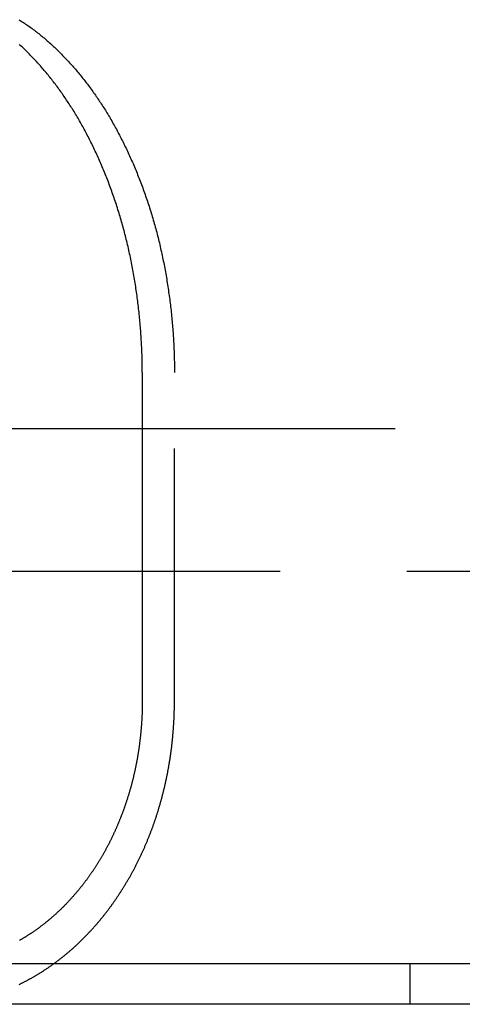
# Model space of a CAD drawing. Extents: x -135 to 1365, y -135 to 661.
# Drawn here: x 1145 to 1154, y 570 to 590 of the extents above; entities that cross this region are included whole.
import ezdxf

# ---------------------------------------------------------------- set-up
doc = ezdxf.new("R2010")
doc.units = 0
doc.header["$LTSCALE"] = 20
doc.linetypes.add('AUSGEZOGEN', pattern=[0])
doc.linetypes.add('VERDECKT', pattern=[0.375, 0.25, -0.125])
doc.layers.get('0').update_dxf_attribs({"linetype": 'AUSGEZOGEN'})
doc.layers.add('STEMPEL', color=3, linetype='AUSGEZOGEN')

# ---------------------------------------------------------------- blocks, each defined once
blk = doc.blocks.new('A$C347EE117')
at = {"color": 3, "linetype": 'AUSGEZOGEN', "extrusion": (-2e-16, 1, -2e-16)}
for p, q in [((-82.50007, 37.5), (-82.50007, 31)), ((-90.99532, 36.38958), (-82.50007, 36.38958)), ((-82.50007, 33.56116), (-90.99532, 33.56116)), ((49.74885, 25.8), (-130, 25.8)), ((49.74885, 25), (-130, 25))]:
    blk.add_line(p, q, dxfattribs=at)
at = {"color": 1, "linetype": 'VERDECKT', "extrusion": (-2e-16, 1, -2e-16)}
for p, q in [((-81.8639, 31), (-81.8639, 37.5)), ((-82.50007, 36.38958), (-72.26992, 36.38958)), ((-72.26992, 33.56116), (-82.50007, 33.56116)), ((-77.20318, 25), (-77.20318, 25.8))]:
    blk.add_line(p, q, dxfattribs=at)
at = {"color": 3}
for points in [[(-82.5001, 37.5, 0), (-82.5001, 37.5355, 0), (-82.5003, 37.571, 0), (-82.5006, 37.6066, 0), (-82.501, 37.6422, 0), (-82.5016, 37.6779, 0), (-82.5022, 37.7136, 0), (-82.503, 37.7494, 0), (-82.5039, 37.7852, 0), (-82.5049, 37.8211, 0), (-82.506, 37.857, 0), (-82.5072, 37.893, 0), (-82.5086, 37.929, 0), (-82.5101, 37.965, 0), (-82.5117, 38.0011, 0), (-82.5134, 38.0372, 0), (-82.5152, 38.0734, 0), (-82.5172, 38.1096, 0), (-82.5192, 38.1458, 0), (-82.5214, 38.182, 0), (-82.5237, 38.2183, 0), (-82.5262, 38.2546, 0), (-82.5287, 38.2909, 0), (-82.5314, 38.3272, 0), (-82.5342, 38.3636, 0), (-82.5371, 38.4, 0), (-82.5401, 38.4364, 0), (-82.5432, 38.4728, 0), (-82.5465, 38.5092, 0), (-82.5498, 38.5456, 0), (-82.5533, 38.582, 0), (-82.557, 38.6185, 0), (-82.5607, 38.655, 0), (-82.5645, 38.6914, 0), (-82.5685, 38.7279, 0), (-82.5726, 38.7643, 0), (-82.5768, 38.8008, 0), (-82.5811, 38.8373, 0), (-82.5856, 38.8737, 0), (-82.5901, 38.9102, 0), (-82.5948, 38.9466, 0), (-82.5996, 38.9831, 0), (-82.6045, 39.0195, 0), (-82.6096, 39.0559, 0), (-82.6147, 39.0923, 0), (-82.62, 39.1287, 0), (-82.6254, 39.1651, 0), (-82.6309, 39.2014, 0), (-82.6366, 39.2377, 0), (-82.6423, 39.274, 0), (-82.6482, 39.3103, 0), (-82.6542, 39.3466, 0), (-82.6603, 39.3828, 0), (-82.6665, 39.419, 0), (-82.6729, 39.4552, 0), (-82.6793, 39.4913, 0), (-82.6859, 39.5274, 0), (-82.6926, 39.5635, 0), (-82.6995, 39.5995, 0), (-82.7064, 39.6355, 0), (-82.7135, 39.6715, 0), (-82.7207, 39.7074, 0), (-82.728, 39.7432, 0), (-82.7354, 39.779, 0), (-82.7429, 39.8148, 0), (-82.7506, 39.8505, 0), (-82.7584, 39.8862, 0), (-82.7663, 39.9218, 0), (-82.7743, 39.9574, 0), (-82.7824, 39.9929, 0), (-82.7907, 40.0283, 0), (-82.7991, 40.0637, 0), (-82.8076, 40.099, 0), (-82.8162, 40.1343, 0), (-82.8249, 40.1695, 0), (-82.8338, 40.2046, 0), (-82.8428, 40.2397, 0), (-82.8519, 40.2747, 0), (-82.8611, 40.3096, 0), (-82.8704, 40.3444, 0), (-82.8799, 40.3792, 0), (-82.8894, 40.4139, 0), (-82.8991, 40.4485, 0), (-82.909, 40.4831, 0), (-82.9189, 40.5175, 0), (-82.9289, 40.5519, 0), (-82.9391, 40.5862, 0), (-82.9493, 40.6204, 0), (-82.9597, 40.6546, 0), (-82.9702, 40.6886, 0), (-82.9808, 40.7226, 0), (-82.9916, 40.7564, 0), (-83.0024, 40.7902, 0), (-83.0133, 40.8239, 0), (-83.0244, 40.8575, 0), (-83.0355, 40.891, 0), (-83.0468, 40.9244, 0), (-83.0581, 40.9577, 0), (-83.0696, 40.991, 0), (-83.0811, 41.0241, 0), (-83.0928, 41.0571, 0), (-83.1046, 41.09, 0), (-83.1165, 41.1229, 0), (-83.1284, 41.1556, 0), (-83.1405, 41.1882, 0), (-83.1527, 41.2207, 0), (-83.1649, 41.2531, 0), (-83.1773, 41.2854, 0), (-83.1897, 41.3176, 0), (-83.2023, 41.3497, 0), (-83.2149, 41.3817, 0), (-83.2277, 41.4136, 0), (-83.2405, 41.4454, 0), (-83.2534, 41.477, 0), (-83.2664, 41.5085, 0), (-83.2795, 41.54, 0), (-83.2927, 41.5713, 0), (-83.306, 41.6024, 0), (-83.3194, 41.6335, 0), (-83.3328, 41.6644, 0), (-83.3463, 41.6953, 0), (-83.3599, 41.726, 0), (-83.3736, 41.7565, 0), (-83.3874, 41.787, 0), (-83.4013, 41.8173, 0), (-83.4152, 41.8475, 0), (-83.4292, 41.8776, 0), (-83.4433, 41.9075, 0), (-83.4575, 41.9374, 0), (-83.4718, 41.967, 0), (-83.4861, 41.9966, 0), (-83.5005, 42.026, 0), (-83.515, 42.0553, 0), (-83.5296, 42.0844, 0), (-83.5442, 42.1134, 0), (-83.5589, 42.1423, 0), (-83.5736, 42.171, 0), (-83.5885, 42.1996, 0), (-83.6034, 42.2281, 0), (-83.6184, 42.2564, 0), (-83.6334, 42.2845, 0), (-83.6485, 42.3126, 0), (-83.6637, 42.3404, 0), (-83.6789, 42.3682, 0), (-83.6942, 42.3957, 0), (-83.7096, 42.4232, 0), (-83.725, 42.4504, 0), (-83.7405, 42.4776, 0), (-83.7561, 42.5045, 0), (-83.7717, 42.5313, 0), (-83.7873, 42.558, 0), (-83.8031, 42.5845, 0), (-83.8189, 42.6108, 0), (-83.8347, 42.637, 0), (-83.8506, 42.6631, 0), (-83.8665, 42.6889, 0), (-83.8825, 42.7146, 0), (-83.8986, 42.7402, 0), (-83.9147, 42.7655, 0), (-83.9308, 42.7908, 0), (-83.9471, 42.8158, 0), (-83.9634, 42.8408, 0), (-83.9798, 42.8656, 0), (-83.9963, 42.8904, 0), (-84.0129, 42.9151, 0), (-84.0296, 42.9397, 0), (-84.0464, 42.9643, 0), (-84.0633, 42.9887, 0), (-84.0803, 43.013, 0), (-84.0974, 43.0373, 0), (-84.1146, 43.0614, 0), (-84.1319, 43.0855, 0), (-84.1493, 43.1094, 0), (-84.1668, 43.1333, 0), (-84.1844, 43.157, 0), (-84.202, 43.1807, 0), (-84.2198, 43.2042, 0), (-84.2376, 43.2276, 0), (-84.2556, 43.251, 0), (-84.2736, 43.2742, 0), (-84.2917, 43.2973, 0), (-84.3099, 43.3203, 0), (-84.3282, 43.3432, 0), (-84.3466, 43.366, 0), (-84.365, 43.3887, 0), (-84.3835, 43.4113, 0), (-84.4022, 43.4337, 0), (-84.4209, 43.456, 0), (-84.4396, 43.4783, 0), (-84.4585, 43.5004, 0), (-84.4775, 43.5223, 0), (-84.4965, 43.5442, 0), (-84.5156, 43.5659, 0), (-84.5348, 43.5875, 0), (-84.554, 43.609, 0), (-84.5733, 43.6303, 0), (-84.5927, 43.6516, 0), (-84.6122, 43.6727, 0), (-84.6318, 43.6936, 0), (-84.6514, 43.7145, 0), (-84.6711, 43.7352, 0), (-84.6908, 43.7557, 0), (-84.7107, 43.7761, 0), (-84.7306, 43.7964, 0), (-84.7506, 43.8166, 0), (-84.7706, 43.8366, 0), (-84.7907, 43.8565, 0), (-84.8109, 43.8762, 0), (-84.8311, 43.8958, 0), (-84.8514, 43.9153, 0), (-84.8718, 43.9346, 0), (-84.8922, 43.9537, 0), (-84.9127, 43.9727, 0), (-84.9332, 43.9916, 0)], [(-82.5001, 31, 0), (-82.5001, 30.9873, 0), (-82.5001, 30.9747, 0), (-82.5002, 30.9619, 0), (-82.5003, 30.9492, 0), (-82.5004, 30.9364, 0), (-82.5005, 30.9236, 0), (-82.5007, 30.9108, 0), (-82.5009, 30.8979, 0), (-82.5011, 30.885, 0), (-82.5014, 30.8721, 0), (-82.5017, 30.8592, 0), (-82.502, 30.8462, 0), (-82.5023, 30.8333, 0), (-82.5027, 30.8202, 0), (-82.503, 30.8072, 0), (-82.5034, 30.7942, 0), (-82.5039, 30.7811, 0), (-82.5043, 30.768, 0), (-82.5048, 30.7549, 0), (-82.5054, 30.7417, 0), (-82.5059, 30.7286, 0), (-82.5065, 30.7154, 0), (-82.5071, 30.7022, 0), (-82.5077, 30.6889, 0), (-82.5084, 30.6757, 0), (-82.509, 30.6624, 0), (-82.5097, 30.6492, 0), (-82.5105, 30.6359, 0), (-82.5112, 30.6226, 0), (-82.512, 30.6092, 0), (-82.5129, 30.5959, 0), (-82.5137, 30.5825, 0), (-82.5146, 30.5692, 0), (-82.5155, 30.5558, 0), (-82.5164, 30.5424, 0), (-82.5174, 30.529, 0), (-82.5184, 30.5155, 0), (-82.5194, 30.5021, 0), (-82.5204, 30.4887, 0), (-82.5215, 30.4752, 0), (-82.5226, 30.4617, 0), (-82.5237, 30.4482, 0), (-82.5249, 30.4348, 0), (-82.526, 30.4213, 0), (-82.5273, 30.4078, 0), (-82.5285, 30.3942, 0), (-82.5298, 30.3807, 0), (-82.5311, 30.3672, 0), (-82.5324, 30.3537, 0), (-82.5337, 30.3401, 0), (-82.5351, 30.3266, 0), (-82.5365, 30.313, 0), (-82.538, 30.2995, 0), (-82.5395, 30.2859, 0), (-82.541, 30.2723, 0), (-82.5425, 30.2588, 0), (-82.544, 30.2452, 0), (-82.5456, 30.2316, 0), (-82.5472, 30.218, 0), (-82.5489, 30.2045, 0), (-82.5506, 30.1909, 0), (-82.5523, 30.1773, 0), (-82.554, 30.1637, 0), (-82.5558, 30.1502, 0), (-82.5575, 30.1366, 0), (-82.5594, 30.123, 0), (-82.5612, 30.1095, 0), (-82.5631, 30.0959, 0), (-82.565, 30.0823, 0), (-82.5669, 30.0688, 0), (-82.5689, 30.0552, 0), (-82.5709, 30.0417, 0), (-82.5729, 30.0281, 0), (-82.575, 30.0146, 0), (-82.5771, 30.0011, 0), (-82.5792, 29.9875, 0), (-82.5814, 29.974, 0), (-82.5835, 29.9605, 0), (-82.5857, 29.947, 0), (-82.588, 29.9335, 0), (-82.5903, 29.92, 0), (-82.5925, 29.9066, 0), (-82.5949, 29.8931, 0), (-82.5972, 29.8797, 0), (-82.5996, 29.8662, 0), (-82.602, 29.8528, 0), (-82.6045, 29.8394, 0), (-82.6069, 29.826, 0), (-82.6094, 29.8126, 0), (-82.6119, 29.7992, 0), (-82.6145, 29.7858, 0), (-82.6171, 29.7725, 0), (-82.6197, 29.7592, 0), (-82.6223, 29.7458, 0), (-82.625, 29.7325, 0), (-82.6276, 29.7192, 0), (-82.6304, 29.706, 0), (-82.6331, 29.6927, 0), (-82.6358, 29.6795, 0), (-82.6386, 29.6663, 0), (-82.6414, 29.6531, 0), (-82.6443, 29.6399, 0), (-82.6471, 29.6267, 0), (-82.65, 29.6136, 0), (-82.6529, 29.6004, 0), (-82.6559, 29.5873, 0), (-82.6588, 29.5742, 0), (-82.6618, 29.5612, 0), (-82.6648, 29.5481, 0), (-82.6678, 29.5351, 0), (-82.6709, 29.5221, 0), (-82.674, 29.5091, 0), (-82.6771, 29.4962, 0), (-82.6802, 29.4832, 0), (-82.6833, 29.4703, 0), (-82.6865, 29.4575, 0), (-82.6897, 29.4446, 0), (-82.6929, 29.4318, 0), (-82.6961, 29.419, 0), (-82.6994, 29.4062, 0), (-82.7027, 29.3934, 0), (-82.706, 29.3807, 0), (-82.7093, 29.368, 0), (-82.7126, 29.3553, 0), (-82.716, 29.3427, 0), (-82.7193, 29.3301, 0), (-82.7227, 29.3175, 0), (-82.7262, 29.305, 0), (-82.7296, 29.2924, 0), (-82.7331, 29.2799, 0), (-82.7365, 29.2675, 0), (-82.74, 29.2551, 0), (-82.7435, 29.2427, 0), (-82.7471, 29.2303, 0), (-82.7506, 29.218, 0), (-82.7542, 29.2057, 0), (-82.7578, 29.1934, 0), (-82.7614, 29.1812, 0), (-82.765, 29.169, 0), (-82.7686, 29.1568, 0), (-82.7723, 29.1447, 0), (-82.776, 29.1326, 0), (-82.7797, 29.1206, 0), (-82.7834, 29.1085, 0), (-82.7871, 29.0966, 0), (-82.7908, 29.0846, 0), (-82.7946, 29.0727, 0), (-82.7984, 29.0609, 0), (-82.8021, 29.049, 0), (-82.8059, 29.0373, 0), (-82.8098, 29.0255, 0), (-82.8136, 29.0138, 0), (-82.8175, 29.0021, 0), (-82.8213, 28.9904, 0), (-82.8253, 28.9787, 0), (-82.8292, 28.967, 0), (-82.8332, 28.9552, 0), (-82.8372, 28.9435, 0), (-82.8413, 28.9317, 0), (-82.8453, 28.9199, 0), (-82.8495, 28.9082, 0), (-82.8536, 28.8964, 0), (-82.8578, 28.8845, 0), (-82.862, 28.8727, 0), (-82.8663, 28.8609, 0), (-82.8705, 28.849, 0), (-82.8748, 28.8372, 0), (-82.8792, 28.8253, 0), (-82.8836, 28.8135, 0), (-82.888, 28.8016, 0), (-82.8924, 28.7897, 0), (-82.8969, 28.7778, 0), (-82.9014, 28.7659, 0), (-82.9059, 28.754, 0), (-82.9104, 28.7421, 0), (-82.915, 28.7302, 0), (-82.9197, 28.7183, 0), (-82.9243, 28.7064, 0), (-82.929, 28.6945, 0), (-82.9337, 28.6825, 0), (-82.9385, 28.6706, 0), (-82.9432, 28.6587, 0), (-82.948, 28.6467, 0), (-82.9529, 28.6348, 0), (-82.9577, 28.6229, 0), (-82.9626, 28.611, 0), (-82.9676, 28.599, 0), (-82.9725, 28.5871, 0), (-82.9775, 28.5752, 0), (-82.9825, 28.5633, 0), (-82.9876, 28.5513, 0), (-82.9926, 28.5394, 0), (-82.9977, 28.5275, 0), (-83.0029, 28.5156, 0), (-83.008, 28.5037, 0), (-83.0132, 28.4918, 0), (-83.0184, 28.4799, 0), (-83.0237, 28.468, 0), (-83.029, 28.4561, 0), (-83.0343, 28.4443, 0), (-83.0396, 28.4324, 0), (-83.045, 28.4206, 0), (-83.0503, 28.4087, 0), (-83.0558, 28.3969, 0), (-83.0612, 28.385, 0), (-83.0667, 28.3732, 0), (-83.0722, 28.3614, 0), (-83.0777, 28.3496, 0), (-83.0833, 28.3378, 0), (-83.0888, 28.3261, 0), (-83.0945, 28.3143, 0), (-83.1001, 28.3025, 0), (-83.1058, 28.2908, 0), (-83.1115, 28.2791, 0), (-83.1172, 28.2674, 0), (-83.1229, 28.2557, 0), (-83.1287, 28.244, 0), (-83.1345, 28.2323, 0), (-83.1403, 28.2207, 0), (-83.1462, 28.2091, 0), (-83.152, 28.1975, 0), (-83.1579, 28.1859, 0), (-83.1639, 28.1743, 0), (-83.1698, 28.1627, 0), (-83.1758, 28.1512, 0), (-83.1818, 28.1397, 0), (-83.1879, 28.1282, 0), (-83.1939, 28.1167, 0), (-83.2, 28.1053, 0), (-83.2061, 28.0938, 0), (-83.2123, 28.0824, 0), (-83.2184, 28.071, 0), (-83.2246, 28.0597, 0), (-83.2308, 28.0483, 0), (-83.237, 28.037, 0), (-83.2433, 28.0257, 0), (-83.2496, 28.0145, 0), (-83.2559, 28.0032, 0), (-83.2622, 27.992, 0), (-83.2685, 27.9808, 0), (-83.2749, 27.9696, 0), (-83.2813, 27.9585, 0), (-83.2877, 27.9474, 0), (-83.2941, 27.9363, 0), (-83.3006, 27.9252, 0), (-83.3071, 27.9141, 0), (-83.3136, 27.9031, 0), (-83.3201, 27.8921, 0), (-83.3266, 27.8812, 0), (-83.3331, 27.8702, 0), (-83.3397, 27.8593, 0), (-83.3463, 27.8485, 0), (-83.3529, 27.8376, 0), (-83.3595, 27.8268, 0), (-83.3662, 27.816, 0), (-83.3728, 27.8052, 0), (-83.3795, 27.7945, 0), (-83.3862, 27.7838, 0), (-83.3929, 27.7731, 0), (-83.3996, 27.7625, 0), (-83.4063, 27.7519, 0), (-83.4131, 27.7413, 0), (-83.4199, 27.7308, 0), (-83.4266, 27.7203, 0), (-83.4334, 27.7098, 0), (-83.4402, 27.6993, 0), (-83.4471, 27.6889, 0), (-83.4539, 27.6785, 0), (-83.4607, 27.6682, 0), (-83.4676, 27.6579, 0), (-83.4745, 27.6476, 0), (-83.4814, 27.6374, 0), (-83.4883, 27.6271, 0), (-83.4952, 27.617, 0), (-83.5021, 27.6068, 0), (-83.509, 27.5967, 0), (-83.5159, 27.5867, 0), (-83.5229, 27.5766, 0), (-83.5299, 27.5666, 0), (-83.5368, 27.5567, 0), (-83.5438, 27.5467, 0), (-83.5508, 27.5369, 0), (-83.5578, 27.527, 0), (-83.5648, 27.5172, 0), (-83.5718, 27.5074, 0), (-83.5788, 27.4977, 0), (-83.5858, 27.488, 0), (-83.5929, 27.4784, 0), (-83.5999, 27.4688, 0), (-83.6069, 27.4592, 0), (-83.614, 27.4497, 0), (-83.621, 27.4402, 0), (-83.6281, 27.4307, 0), (-83.6352, 27.4213, 0), (-83.6422, 27.4119, 0), (-83.6493, 27.4026, 0), (-83.6564, 27.3933, 0), (-83.6635, 27.3841, 0), (-83.6705, 27.3749, 0), (-83.6776, 27.3657, 0), (-83.6847, 27.3566, 0), (-83.6918, 27.3476, 0), (-83.6989, 27.3385, 0), (-83.706, 27.3296, 0), (-83.7131, 27.3206, 0), (-83.7202, 27.3117, 0), (-83.7274, 27.3028, 0), (-83.7346, 27.2938, 0), (-83.7418, 27.2849, 0), (-83.7491, 27.276, 0), (-83.7564, 27.2671, 0), (-83.7637, 27.2582, 0), (-83.7711, 27.2492, 0), (-83.7785, 27.2403, 0), (-83.786, 27.2314, 0), (-83.7934, 27.2226, 0), (-83.8009, 27.2137, 0), (-83.8085, 27.2048, 0), (-83.816, 27.1959, 0), (-83.8236, 27.1871, 0), (-83.8313, 27.1782, 0), (-83.8389, 27.1694, 0), (-83.8466, 27.1605, 0), (-83.8543, 27.1517, 0), (-83.8621, 27.1429, 0), (-83.8699, 27.134, 0), (-83.8777, 27.1252, 0), (-83.8856, 27.1165, 0), (-83.8934, 27.1077, 0), (-83.9013, 27.0989, 0), (-83.9093, 27.0901, 0), (-83.9172, 27.0814, 0), (-83.9252, 27.0727, 0), (-83.9333, 27.0639, 0), (-83.9413, 27.0552, 0), (-83.9494, 27.0466, 0), (-83.9575, 27.0379, 0), (-83.9656, 27.0292, 0), (-83.9738, 27.0206, 0), (-83.982, 27.0119, 0), (-83.9902, 27.0033, 0), (-83.9984, 26.9947, 0), (-84.0067, 26.9861, 0), (-84.015, 26.9776, 0), (-84.0233, 26.969, 0), (-84.0317, 26.9605, 0), (-84.04, 26.952, 0), (-84.0484, 26.9435, 0), (-84.0569, 26.935, 0), (-84.0653, 26.9265, 0), (-84.0738, 26.9181, 0), (-84.0823, 26.9097, 0), (-84.0908, 26.9013, 0), (-84.0993, 26.8929, 0), (-84.1079, 26.8845, 0), (-84.1165, 26.8762, 0), (-84.1251, 26.8679, 0), (-84.1337, 26.8596, 0), (-84.1424, 26.8513, 0), (-84.1511, 26.8431, 0), (-84.1598, 26.8349, 0), (-84.1685, 26.8267, 0), (-84.1772, 26.8185, 0), (-84.186, 26.8104, 0), (-84.1948, 26.8022, 0), (-84.2036, 26.7941, 0), (-84.2124, 26.7861, 0), (-84.2213, 26.778, 0), (-84.2302, 26.77, 0), (-84.239, 26.762, 0), (-84.248, 26.7541, 0), (-84.2569, 26.7461, 0), (-84.2658, 26.7382, 0), (-84.2748, 26.7304, 0), (-84.2838, 26.7225, 0), (-84.2928, 26.7147, 0), (-84.3018, 26.7069, 0), (-84.3108, 26.6992, 0), (-84.3199, 26.6914, 0), (-84.329, 26.6837, 0), (-84.3381, 26.6761, 0), (-84.3472, 26.6684, 0), (-84.3563, 26.6609, 0), (-84.3654, 26.6533, 0), (-84.3746, 26.6458, 0), (-84.3838, 26.6383, 0), (-84.393, 26.6308, 0), (-84.4022, 26.6234, 0), (-84.4114, 26.616, 0), (-84.4206, 26.6086, 0), (-84.4298, 26.6013, 0), (-84.4391, 26.594, 0), (-84.4484, 26.5867, 0), (-84.4576, 26.5794, 0), (-84.4669, 26.5722, 0), (-84.4762, 26.5651, 0), (-84.4856, 26.5579, 0), (-84.4949, 26.5508, 0), (-84.5042, 26.5438, 0), (-84.5136, 26.5368, 0), (-84.5229, 26.5298, 0), (-84.5323, 26.5228, 0), (-84.5417, 26.5159, 0), (-84.551, 26.509, 0), (-84.5604, 26.5021, 0), (-84.5698, 26.4953, 0), (-84.5792, 26.4885, 0), (-84.5887, 26.4818, 0), (-84.5981, 26.4751, 0), (-84.6075, 26.4684, 0), (-84.6169, 26.4617, 0), (-84.6264, 26.4551, 0), (-84.6358, 26.4486, 0), (-84.6453, 26.442, 0), (-84.6547, 26.4355, 0), (-84.6642, 26.4291, 0), (-84.6736, 26.4226, 0), (-84.6831, 26.4162, 0), (-84.6925, 26.4099, 0), (-84.702, 26.4036, 0), (-84.7115, 26.3973, 0), (-84.7209, 26.3911, 0), (-84.7304, 26.3848, 0), (-84.7399, 26.3787, 0), (-84.7493, 26.3726, 0), (-84.7588, 26.3665, 0), (-84.7683, 26.3604, 0), (-84.7777, 26.3544, 0), (-84.7872, 26.3484, 0), (-84.7967, 26.3425, 0), (-84.8061, 26.3366, 0), (-84.8156, 26.3307, 0), (-84.8251, 26.3249, 0), (-84.8345, 26.3191, 0), (-84.844, 26.3134, 0), (-84.8534, 26.3077, 0), (-84.8629, 26.302, 0), (-84.8723, 26.2964, 0), (-84.8817, 26.2908, 0), (-84.8912, 26.2852, 0), (-84.9006, 26.2797, 0), (-84.91, 26.2742, 0), (-84.9194, 26.2688, 0), (-84.9288, 26.2634, 0)]]:
    blk.add_polyline3d(points, dxfattribs=at)
at = {"color": 1}
for points in [[(-84.9391, 44.4816, 0), (-84.9171, 44.4678, 0), (-84.8951, 44.4538, 0), (-84.8732, 44.4397, 0), (-84.8513, 44.4253, 0), (-84.8295, 44.4108, 0), (-84.8076, 44.3961, 0), (-84.7859, 44.3812, 0), (-84.7641, 44.3661, 0), (-84.7424, 44.3508, 0), (-84.7208, 44.3354, 0), (-84.6992, 44.3198, 0), (-84.6776, 44.304, 0), (-84.6561, 44.2881, 0), (-84.6347, 44.2719, 0), (-84.6132, 44.2556, 0), (-84.5919, 44.2392, 0), (-84.5706, 44.2225, 0), (-84.5493, 44.2057, 0), (-84.5281, 44.1888, 0), (-84.5069, 44.1716, 0), (-84.4858, 44.1543, 0), (-84.4647, 44.1369, 0), (-84.4437, 44.1193, 0), (-84.4227, 44.1015, 0), (-84.4018, 44.0836, 0), (-84.381, 44.0655, 0), (-84.3602, 44.0472, 0), (-84.3395, 44.0288, 0), (-84.3188, 44.0103, 0), (-84.2982, 43.9916, 0), (-84.2776, 43.9727, 0), (-84.2571, 43.9537, 0), (-84.2367, 43.9346, 0), (-84.2163, 43.9152, 0), (-84.196, 43.8958, 0), (-84.1758, 43.8762, 0), (-84.1556, 43.8565, 0), (-84.1355, 43.8366, 0), (-84.1154, 43.8166, 0), (-84.0955, 43.7964, 0), (-84.0755, 43.7761, 0), (-84.0557, 43.7557, 0), (-84.0359, 43.7352, 0), (-84.0162, 43.7145, 0), (-83.9966, 43.6936, 0), (-83.977, 43.6727, 0), (-83.9576, 43.6516, 0), (-83.9382, 43.6303, 0), (-83.9188, 43.609, 0), (-83.8996, 43.5875, 0), (-83.8804, 43.5659, 0), (-83.8613, 43.5442, 0), (-83.8422, 43.5223, 0), (-83.8233, 43.5004, 0), (-83.8044, 43.4783, 0), (-83.7856, 43.456, 0), (-83.7669, 43.4337, 0), (-83.7483, 43.4113, 0), (-83.7297, 43.3887, 0), (-83.7113, 43.366, 0), (-83.6929, 43.3432, 0), (-83.6746, 43.3203, 0), (-83.6564, 43.2973, 0), (-83.6383, 43.2742, 0), (-83.6203, 43.251, 0), (-83.6023, 43.2276, 0), (-83.5845, 43.2042, 0), (-83.5667, 43.1807, 0), (-83.549, 43.157, 0), (-83.5315, 43.1333, 0), (-83.514, 43.1094, 0), (-83.4966, 43.0855, 0), (-83.4793, 43.0614, 0), (-83.4621, 43.0373, 0), (-83.445, 43.013, 0), (-83.4279, 42.9887, 0), (-83.411, 42.9643, 0), (-83.3942, 42.9397, 0), (-83.3775, 42.9151, 0), (-83.3609, 42.8904, 0), (-83.3444, 42.8656, 0), (-83.3279, 42.8408, 0), (-83.3116, 42.8158, 0), (-83.2954, 42.7908, 0), (-83.2793, 42.7655, 0), (-83.2631, 42.7402, 0), (-83.2471, 42.7146, 0), (-83.2311, 42.6889, 0), (-83.2151, 42.6631, 0), (-83.1992, 42.637, 0), (-83.1834, 42.6108, 0), (-83.1676, 42.5845, 0), (-83.1519, 42.558, 0), (-83.1362, 42.5313, 0), (-83.1206, 42.5045, 0), (-83.105, 42.4776, 0), (-83.0895, 42.4504, 0), (-83.0741, 42.4232, 0), (-83.0587, 42.3957, 0), (-83.0434, 42.3682, 0), (-83.0281, 42.3404, 0), (-83.013, 42.3126, 0), (-82.9978, 42.2846, 0), (-82.9828, 42.2564, 0), (-82.9678, 42.2281, 0), (-82.9529, 42.1996, 0), (-82.9381, 42.171, 0), (-82.9233, 42.1423, 0), (-82.9086, 42.1134, 0), (-82.8939, 42.0844, 0), (-82.8794, 42.0553, 0), (-82.8649, 42.026, 0), (-82.8505, 41.9966, 0), (-82.8361, 41.967, 0), (-82.8219, 41.9374, 0), (-82.8077, 41.9075, 0), (-82.7936, 41.8776, 0), (-82.7796, 41.8475, 0), (-82.7656, 41.8173, 0), (-82.7517, 41.787, 0), (-82.738, 41.7565, 0), (-82.7242, 41.726, 0), (-82.7106, 41.6953, 0), (-82.6971, 41.6644, 0), (-82.6836, 41.6335, 0), (-82.6703, 41.6024, 0), (-82.657, 41.5713, 0), (-82.6438, 41.54, 0), (-82.6307, 41.5085, 0), (-82.6177, 41.477, 0), (-82.6047, 41.4454, 0), (-82.5919, 41.4136, 0), (-82.5792, 41.3817, 0), (-82.5665, 41.3497, 0), (-82.554, 41.3177, 0), (-82.5415, 41.2855, 0), (-82.5291, 41.2531, 0), (-82.5169, 41.2207, 0), (-82.5047, 41.1882, 0), (-82.4926, 41.1556, 0), (-82.4806, 41.1229, 0), (-82.4688, 41.09, 0), (-82.457, 41.0571, 0), (-82.4453, 41.0241, 0), (-82.4337, 40.991, 0), (-82.4223, 40.9577, 0), (-82.4109, 40.9244, 0), (-82.3996, 40.891, 0), (-82.3885, 40.8575, 0), (-82.3774, 40.8239, 0), (-82.3665, 40.7902, 0), (-82.3557, 40.7564, 0), (-82.3449, 40.7226, 0), (-82.3343, 40.6886, 0), (-82.3238, 40.6546, 0), (-82.3134, 40.6204, 0), (-82.3032, 40.5862, 0), (-82.293, 40.5519, 0), (-82.2829, 40.5175, 0), (-82.273, 40.4831, 0), (-82.2632, 40.4485, 0), (-82.2535, 40.4139, 0), (-82.2439, 40.3792, 0), (-82.2345, 40.3444, 0), (-82.2251, 40.3096, 0), (-82.2159, 40.2747, 0), (-82.2068, 40.2397, 0), (-82.1978, 40.2046, 0), (-82.189, 40.1695, 0), (-82.1802, 40.1343, 0), (-82.1716, 40.099, 0), (-82.1631, 40.0637, 0), (-82.1547, 40.0283, 0), (-82.1464, 39.9929, 0), (-82.1383, 39.9574, 0), (-82.1303, 39.9218, 0), (-82.1224, 39.8862, 0), (-82.1146, 39.8505, 0), (-82.1069, 39.8148, 0), (-82.0994, 39.779, 0), (-82.0919, 39.7432, 0), (-82.0846, 39.7074, 0), (-82.0774, 39.6715, 0), (-82.0704, 39.6355, 0), (-82.0634, 39.5995, 0), (-82.0566, 39.5635, 0), (-82.0499, 39.5274, 0), (-82.0433, 39.4913, 0), (-82.0368, 39.4552, 0), (-82.0305, 39.419, 0), (-82.0242, 39.3828, 0), (-82.0181, 39.3466, 0), (-82.0121, 39.3103, 0), (-82.0062, 39.2741, 0), (-82.0005, 39.2377, 0), (-81.9948, 39.2014, 0), (-81.9893, 39.1651, 0), (-81.9839, 39.1287, 0), (-81.9786, 39.0923, 0), (-81.9735, 39.0559, 0), (-81.9684, 39.0195, 0), (-81.9635, 38.9831, 0), (-81.9587, 38.9466, 0), (-81.954, 38.9102, 0), (-81.9494, 38.8737, 0), (-81.945, 38.8373, 0), (-81.9407, 38.8008, 0), (-81.9365, 38.7643, 0), (-81.9324, 38.7279, 0), (-81.9284, 38.6914, 0), (-81.9245, 38.655, 0), (-81.9208, 38.6185, 0), (-81.9172, 38.5821, 0), (-81.9137, 38.5456, 0), (-81.9103, 38.5092, 0), (-81.9071, 38.4728, 0), (-81.9039, 38.4364, 0), (-81.9009, 38.4, 0), (-81.898, 38.3636, 0), (-81.8952, 38.3272, 0), (-81.8925, 38.2909, 0), (-81.89, 38.2546, 0), (-81.8876, 38.2183, 0), (-81.8853, 38.182, 0), (-81.8831, 38.1458, 0), (-81.881, 38.1096, 0), (-81.879, 38.0734, 0), (-81.8772, 38.0372, 0), (-81.8755, 38.0011, 0), (-81.8739, 37.9651, 0), (-81.8724, 37.929, 0), (-81.8711, 37.893, 0), (-81.8698, 37.857, 0), (-81.8687, 37.8211, 0), (-81.8677, 37.7852, 0), (-81.8668, 37.7494, 0), (-81.866, 37.7136, 0), (-81.8654, 37.6779, 0), (-81.8648, 37.6422, 0), (-81.8644, 37.6066, 0), (-81.8641, 37.571, 0), (-81.864, 37.5355, 0), (-81.8639, 37.5, 0)], [(-84.9337, 25.3945, 0), (-84.9225, 25.3999, 0), (-84.9113, 25.4053, 0), (-84.9002, 25.4107, 0), (-84.8892, 25.4161, 0), (-84.8781, 25.4216, 0), (-84.8672, 25.4271, 0), (-84.8562, 25.4326, 0), (-84.8453, 25.4381, 0), (-84.8344, 25.4437, 0), (-84.8235, 25.4493, 0), (-84.8127, 25.4549, 0), (-84.8019, 25.4605, 0), (-84.7911, 25.4662, 0), (-84.7803, 25.4719, 0), (-84.7695, 25.4776, 0), (-84.7587, 25.4835, 0), (-84.7478, 25.4893, 0), (-84.737, 25.4952, 0), (-84.7261, 25.5012, 0), (-84.7152, 25.5072, 0), (-84.7043, 25.5133, 0), (-84.6934, 25.5194, 0), (-84.6825, 25.5255, 0), (-84.6716, 25.5317, 0), (-84.6607, 25.538, 0), (-84.6497, 25.5443, 0), (-84.6388, 25.5506, 0), (-84.6278, 25.557, 0), (-84.6169, 25.5634, 0), (-84.6059, 25.5699, 0), (-84.5949, 25.5764, 0), (-84.5839, 25.583, 0), (-84.573, 25.5896, 0), (-84.562, 25.5963, 0), (-84.551, 25.603, 0), (-84.54, 25.6097, 0), (-84.529, 25.6165, 0), (-84.518, 25.6234, 0), (-84.507, 25.6303, 0), (-84.496, 25.6372, 0), (-84.4849, 25.6442, 0), (-84.4739, 25.6512, 0), (-84.4629, 25.6583, 0), (-84.4519, 25.6654, 0), (-84.4409, 25.6726, 0), (-84.4299, 25.6798, 0), (-84.4189, 25.687, 0), (-84.4079, 25.6943, 0), (-84.3968, 25.7016, 0), (-84.3858, 25.709, 0), (-84.3748, 25.7164, 0), (-84.3638, 25.7239, 0), (-84.3528, 25.7314, 0), (-84.3419, 25.7389, 0), (-84.3309, 25.7465, 0), (-84.3199, 25.7542, 0), (-84.3089, 25.7618, 0), (-84.2979, 25.7695, 0), (-84.287, 25.7773, 0), (-84.276, 25.7851, 0), (-84.2651, 25.7929, 0), (-84.2541, 25.8008, 0), (-84.2432, 25.8088, 0), (-84.2323, 25.8167, 0), (-84.2214, 25.8247, 0), (-84.2105, 25.8328, 0), (-84.1996, 25.8409, 0), (-84.1887, 25.849, 0), (-84.1778, 25.8572, 0), (-84.167, 25.8654, 0), (-84.1561, 25.8736, 0), (-84.1453, 25.8819, 0), (-84.1345, 25.8903, 0), (-84.1237, 25.8986, 0), (-84.1129, 25.907, 0), (-84.1021, 25.9155, 0), (-84.0913, 25.924, 0), (-84.0806, 25.9325, 0), (-84.0698, 25.9411, 0), (-84.0591, 25.9497, 0), (-84.0484, 25.9583, 0), (-84.0377, 25.967, 0), (-84.0271, 25.9757, 0), (-84.0164, 25.9845, 0), (-84.0058, 25.9933, 0), (-83.9952, 26.0021, 0), (-83.9846, 26.011, 0), (-83.974, 26.0199, 0), (-83.9634, 26.0288, 0), (-83.9529, 26.0378, 0), (-83.9424, 26.0468, 0), (-83.9319, 26.0559, 0), (-83.9214, 26.065, 0), (-83.911, 26.0741, 0), (-83.9006, 26.0833, 0), (-83.8902, 26.0925, 0), (-83.8798, 26.1017, 0), (-83.8694, 26.111, 0), (-83.8591, 26.1202, 0), (-83.8488, 26.1296, 0), (-83.8385, 26.1389, 0), (-83.8282, 26.1483, 0), (-83.818, 26.1577, 0), (-83.8078, 26.1672, 0), (-83.7976, 26.1767, 0), (-83.7874, 26.1862, 0), (-83.7773, 26.1957, 0), (-83.7671, 26.2053, 0), (-83.7571, 26.2149, 0), (-83.747, 26.2245, 0), (-83.737, 26.2341, 0), (-83.7269, 26.2438, 0), (-83.717, 26.2535, 0), (-83.707, 26.2632, 0), (-83.6971, 26.273, 0), (-83.6872, 26.2827, 0), (-83.6773, 26.2925, 0), (-83.6675, 26.3023, 0), (-83.6576, 26.3122, 0), (-83.6479, 26.3221, 0), (-83.6381, 26.3319, 0), (-83.6284, 26.3419, 0), (-83.6187, 26.3518, 0), (-83.609, 26.3617, 0), (-83.5994, 26.3717, 0), (-83.5898, 26.3817, 0), (-83.5802, 26.3917, 0), (-83.5706, 26.4017, 0), (-83.5611, 26.4118, 0), (-83.5517, 26.4218, 0), (-83.5422, 26.4319, 0), (-83.5328, 26.442, 0), (-83.5234, 26.4521, 0), (-83.5141, 26.4623, 0), (-83.5047, 26.4724, 0), (-83.4955, 26.4826, 0), (-83.4862, 26.4928, 0), (-83.477, 26.5029, 0), (-83.4678, 26.5131, 0), (-83.4587, 26.5234, 0), (-83.4496, 26.5336, 0), (-83.4405, 26.5438, 0), (-83.4314, 26.5541, 0), (-83.4224, 26.5644, 0), (-83.4135, 26.5746, 0), (-83.4045, 26.5849, 0), (-83.3956, 26.5952, 0), (-83.3868, 26.6055, 0), (-83.378, 26.6158, 0), (-83.3692, 26.6261, 0), (-83.3604, 26.6365, 0), (-83.3517, 26.6468, 0), (-83.3431, 26.6572, 0), (-83.3344, 26.6675, 0), (-83.3258, 26.6779, 0), (-83.3173, 26.6882, 0), (-83.3088, 26.6986, 0), (-83.3003, 26.709, 0), (-83.2919, 26.7193, 0), (-83.2835, 26.7297, 0), (-83.2751, 26.7401, 0), (-83.2668, 26.7505, 0), (-83.2586, 26.7609, 0), (-83.2503, 26.7713, 0), (-83.2421, 26.7818, 0), (-83.2338, 26.7923, 0), (-83.2256, 26.8029, 0), (-83.2173, 26.8135, 0), (-83.2091, 26.8242, 0), (-83.2008, 26.8349, 0), (-83.1926, 26.8457, 0), (-83.1844, 26.8565, 0), (-83.1762, 26.8674, 0), (-83.1679, 26.8783, 0), (-83.1597, 26.8893, 0), (-83.1515, 26.9003, 0), (-83.1433, 26.9114, 0), (-83.1351, 26.9225, 0), (-83.1269, 26.9337, 0), (-83.1188, 26.9449, 0), (-83.1106, 26.9562, 0), (-83.1024, 26.9675, 0), (-83.0943, 26.9788, 0), (-83.0861, 26.9902, 0), (-83.078, 27.0017, 0), (-83.0699, 27.0131, 0), (-83.0618, 27.0247, 0), (-83.0537, 27.0362, 0), (-83.0456, 27.0479, 0), (-83.0375, 27.0595, 0), (-83.0294, 27.0712, 0), (-83.0214, 27.083, 0), (-83.0133, 27.0947, 0), (-83.0053, 27.1066, 0), (-82.9972, 27.1184, 0), (-82.9892, 27.1303, 0), (-82.9812, 27.1423, 0), (-82.9733, 27.1543, 0), (-82.9653, 27.1663, 0), (-82.9574, 27.1784, 0), (-82.9494, 27.1905, 0), (-82.9415, 27.2026, 0), (-82.9336, 27.2148, 0), (-82.9257, 27.2271, 0), (-82.9178, 27.2393, 0), (-82.91, 27.2516, 0), (-82.9022, 27.2639, 0), (-82.8943, 27.2763, 0), (-82.8865, 27.2887, 0), (-82.8788, 27.3012, 0), (-82.871, 27.3136, 0), (-82.8633, 27.3262, 0), (-82.8555, 27.3387, 0), (-82.8478, 27.3513, 0), (-82.8402, 27.3639, 0), (-82.8325, 27.3766, 0), (-82.8249, 27.3892, 0), (-82.8173, 27.402, 0), (-82.8097, 27.4147, 0), (-82.8021, 27.4275, 0), (-82.7945, 27.4403, 0), (-82.787, 27.4532, 0), (-82.7795, 27.466, 0), (-82.772, 27.4789, 0), (-82.7646, 27.4919, 0), (-82.7572, 27.5048, 0), (-82.7498, 27.5178, 0), (-82.7424, 27.5309, 0), (-82.735, 27.5439, 0), (-82.7277, 27.557, 0), (-82.7204, 27.5701, 0), (-82.7131, 27.5832, 0), (-82.7059, 27.5964, 0), (-82.6987, 27.6096, 0), (-82.6915, 27.6228, 0), (-82.6843, 27.6361, 0), (-82.6772, 27.6494, 0), (-82.6701, 27.6627, 0), (-82.663, 27.676, 0), (-82.656, 27.6893, 0), (-82.649, 27.7027, 0), (-82.642, 27.7161, 0), (-82.635, 27.7295, 0), (-82.6281, 27.743, 0), (-82.6212, 27.7564, 0), (-82.6144, 27.7699, 0), (-82.6075, 27.7834, 0), (-82.6007, 27.7969, 0), (-82.594, 27.8105, 0), (-82.5872, 27.8241, 0), (-82.5805, 27.8376, 0), (-82.5739, 27.8512, 0), (-82.5672, 27.8649, 0), (-82.5606, 27.8785, 0), (-82.554, 27.8922, 0), (-82.5475, 27.9058, 0), (-82.541, 27.9195, 0), (-82.5345, 27.9332, 0), (-82.528, 27.9469, 0), (-82.5216, 27.9606, 0), (-82.5152, 27.9744, 0), (-82.5089, 27.9881, 0), (-82.5026, 28.0019, 0), (-82.4963, 28.0157, 0), (-82.49, 28.0294, 0), (-82.4838, 28.0432, 0), (-82.4776, 28.057, 0), (-82.4715, 28.0709, 0), (-82.4653, 28.0847, 0), (-82.4593, 28.0985, 0), (-82.4532, 28.1123, 0), (-82.4472, 28.1262, 0), (-82.4412, 28.14, 0), (-82.4353, 28.1539, 0), (-82.4293, 28.1677, 0), (-82.4235, 28.1816, 0), (-82.4176, 28.1954, 0), (-82.4118, 28.2093, 0), (-82.406, 28.2232, 0), (-82.4003, 28.2371, 0), (-82.3946, 28.2509, 0), (-82.3889, 28.2648, 0), (-82.3832, 28.2787, 0), (-82.3776, 28.2925, 0), (-82.3721, 28.3064, 0), (-82.3665, 28.3203, 0), (-82.361, 28.3342, 0), (-82.3556, 28.348, 0), (-82.3502, 28.3619, 0), (-82.3448, 28.3757, 0), (-82.3394, 28.3896, 0), (-82.3341, 28.4034, 0), (-82.3288, 28.4173, 0), (-82.3236, 28.4311, 0), (-82.3184, 28.4449, 0), (-82.3132, 28.4588, 0), (-82.3081, 28.4726, 0), (-82.303, 28.4864, 0), (-82.2979, 28.5002, 0), (-82.2929, 28.514, 0), (-82.2879, 28.5277, 0), (-82.2829, 28.5415, 0), (-82.278, 28.5553, 0), (-82.2732, 28.569, 0), (-82.2683, 28.5827, 0), (-82.2635, 28.5964, 0), (-82.2588, 28.6101, 0), (-82.254, 28.6238, 0), (-82.2494, 28.6375, 0), (-82.2447, 28.6512, 0), (-82.2401, 28.6648, 0), (-82.2355, 28.6784, 0), (-82.231, 28.692, 0), (-82.2265, 28.7056, 0), (-82.2221, 28.7192, 0), (-82.2176, 28.7329, 0), (-82.2132, 28.7466, 0), (-82.2088, 28.7603, 0), (-82.2044, 28.7741, 0), (-82.2, 28.7879, 0), (-82.1957, 28.8018, 0), (-82.1914, 28.8157, 0), (-82.187, 28.8297, 0), (-82.1827, 28.8437, 0), (-82.1785, 28.8578, 0), (-82.1742, 28.8719, 0), (-82.17, 28.886, 0), (-82.1658, 28.9002, 0), (-82.1616, 28.9144, 0), (-82.1574, 28.9287, 0), (-82.1532, 28.943, 0), (-82.1491, 28.9573, 0), (-82.145, 28.9717, 0), (-82.1409, 28.9861, 0), (-82.1369, 29.0005, 0), (-82.1328, 29.015, 0), (-82.1288, 29.0296, 0), (-82.1248, 29.0441, 0), (-82.1208, 29.0587, 0), (-82.1169, 29.0734, 0), (-82.1129, 29.088, 0), (-82.109, 29.1027, 0), (-82.1052, 29.1175, 0), (-82.1013, 29.1322, 0), (-82.0975, 29.147, 0), (-82.0937, 29.1619, 0), (-82.0899, 29.1767, 0), (-82.0861, 29.1916, 0), (-82.0824, 29.2065, 0), (-82.0787, 29.2215, 0), (-82.075, 29.2365, 0), (-82.0714, 29.2515, 0), (-82.0677, 29.2665, 0), (-82.0641, 29.2816, 0), (-82.0606, 29.2967, 0), (-82.057, 29.3118, 0), (-82.0535, 29.327, 0), (-82.05, 29.3421, 0), (-82.0465, 29.3573, 0), (-82.0431, 29.3725, 0), (-82.0397, 29.3878, 0), (-82.0363, 29.4031, 0), (-82.033, 29.4184, 0), (-82.0296, 29.4337, 0), (-82.0263, 29.449, 0), (-82.0231, 29.4644, 0), (-82.0198, 29.4798, 0), (-82.0166, 29.4952, 0), (-82.0135, 29.5106, 0), (-82.0103, 29.526, 0), (-82.0072, 29.5415, 0), (-82.0041, 29.557, 0), (-82.0011, 29.5725, 0), (-81.9981, 29.588, 0), (-81.9951, 29.6035, 0), (-81.9921, 29.619, 0), (-81.9892, 29.6346, 0), (-81.9863, 29.6502, 0), (-81.9834, 29.6658, 0), (-81.9806, 29.6814, 0), (-81.9778, 29.697, 0), (-81.9751, 29.7126, 0), (-81.9723, 29.7283, 0), (-81.9696, 29.7439, 0), (-81.967, 29.7596, 0), (-81.9644, 29.7753, 0), (-81.9618, 29.791, 0), (-81.9592, 29.8067, 0), (-81.9567, 29.8224, 0), (-81.9542, 29.8381, 0), (-81.9518, 29.8539, 0), (-81.9494, 29.8696, 0), (-81.947, 29.8853, 0), (-81.9446, 29.9011, 0), (-81.9423, 29.9169, 0), (-81.94, 29.9326, 0), (-81.9378, 29.9484, 0), (-81.9356, 29.9642, 0), (-81.9334, 29.9799, 0), (-81.9313, 29.9957, 0), (-81.9292, 30.0115, 0), (-81.9271, 30.0273, 0), (-81.9251, 30.0431, 0), (-81.9231, 30.0589, 0), (-81.9211, 30.0746, 0), (-81.9192, 30.0904, 0), (-81.9173, 30.1062, 0), (-81.9155, 30.122, 0), (-81.9136, 30.1378, 0), (-81.9118, 30.1536, 0), (-81.9101, 30.1693, 0), (-81.9084, 30.1851, 0), (-81.9067, 30.2009, 0), (-81.905, 30.2167, 0), (-81.9034, 30.2324, 0), (-81.9018, 30.2482, 0), (-81.9002, 30.2639, 0), (-81.8987, 30.2796, 0), (-81.8972, 30.2954, 0), (-81.8958, 30.3111, 0), (-81.8944, 30.3268, 0), (-81.893, 30.3425, 0), (-81.8916, 30.3582, 0), (-81.8903, 30.3739, 0), (-81.889, 30.3895, 0), (-81.8877, 30.4052, 0), (-81.8865, 30.4208, 0), (-81.8853, 30.4365, 0), (-81.8842, 30.4521, 0), (-81.8831, 30.4677, 0), (-81.882, 30.4833, 0), (-81.8809, 30.4989, 0), (-81.8799, 30.5144, 0), (-81.8789, 30.5299, 0), (-81.8779, 30.5455, 0), (-81.877, 30.561, 0), (-81.8761, 30.5765, 0), (-81.8752, 30.5919, 0), (-81.8744, 30.6074, 0), (-81.8736, 30.6228, 0), (-81.8728, 30.6382, 0), (-81.8721, 30.6536, 0), (-81.8714, 30.6689, 0), (-81.8707, 30.6843, 0), (-81.8701, 30.6996, 0), (-81.8695, 30.7149, 0), (-81.8689, 30.7301, 0), (-81.8684, 30.7454, 0), (-81.8679, 30.7606, 0), (-81.8674, 30.7758, 0), (-81.8669, 30.7909, 0), (-81.8665, 30.8061, 0), (-81.8661, 30.8212, 0), (-81.8658, 30.8362, 0), (-81.8654, 30.8513, 0), (-81.8651, 30.8663, 0), (-81.8649, 30.8813, 0), (-81.8647, 30.8962, 0), (-81.8645, 30.9112, 0), (-81.8643, 30.9261, 0), (-81.8641, 30.9409, 0), (-81.864, 30.9557, 0), (-81.864, 30.9705, 0), (-81.8639, 30.9853, 0), (-81.8639, 31, 0)]]:
    blk.add_polyline3d(points, dxfattribs=at)

msp = doc.modelspace()

# ---------------------------------------------------------------- block references
at = {"layer": 'STEMPEL'}
msp.add_blockref('A$C347EE117', (1230, 545.251), dxfattribs=at)

doc.saveas('drawing.dxf')
